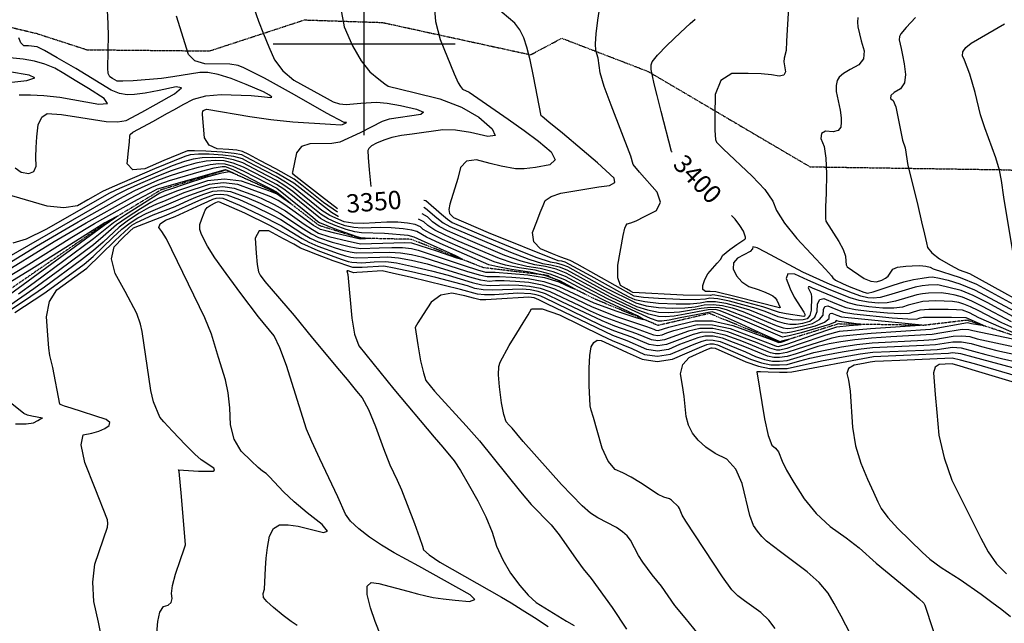
# Model space of a CAD drawing. Extents: x 588791 to 642744, y 433802 to 471288.
# Drawn here: x 611529 to 612875, y 438209 to 439034 of the extents above; entities that cross this region are included whole.
import ezdxf
from ezdxf.enums import TextEntityAlignment as Align

# ---------------------------------------------------------------- set-up
doc = ezdxf.new("R2010")
doc.units = 0
doc.header["$MEASUREMENT"] = 0
doc.linetypes.add('CENTER', pattern=[2, 1.25, -0.25, 0.25, -0.25])
doc.linetypes.add('PHANTOM', pattern=[2.5, 1.25, -0.25, 0.25, -0.25, 0.25, -0.25])
doc.layers.get('0').update_dxf_attribs({"linetype": 'CONTINUOUS'})
for name, color, linetype in [('CONT-INDX', 7, 'CONTINUOUS'), ('CONT-INDX-TEXT', 7, 'CONTINUOUS'), ('CONT-INTER', 7, 'CONTINUOUS'), ('DIRTROAD', 7, 'CONTINUOUS'), ('GRIDS', 7, 'CONTINUOUS'), ('WASHES', 7, 'CONTINUOUS')]:
    doc.layers.add(name, color=color, linetype=linetype)
doc.styles.get("Standard").update_dxf_attribs({"font": 'txt.shx', "height": 0.4, "bigfont": 'bigfont.shx'})

# ---------------------------------------------------------------- blocks, each defined once
blk = doc.blocks.new('map5')
at = {"layer": 'CONT-INDX', "color": 1, "linetype": 'Continuous'}
for points, elevation in [([(21331.4, 3976.1), (21338.5, 3984.9), (21351.4, 3998.3), (21370.2, 4016.3), (21383.1, 4028.3), (21390.3, 4034.4)], 3400), ([(20786.7, 4049.6), (20793.3, 4031.8), (20800.2, 4014.1), (20807.5, 3996.5), (20815.2, 3978.9), (20826.5, 3963.7), (20841.6, 3951.1), (20887.2, 3925.9), (20895.3, 3921.2), (20904, 3918.4), (20913.3, 3917.5), (20933.3, 3919.4), (20954.7, 3920.7), (20969.3, 3919.5), (20987.5, 3916.4), (21009.4, 3911.5), (21018.6, 3907.4), (21015, 3904), (20972.1, 3897.5), (20962.1, 3894.7), (20932.2, 3879.1), (20904.5, 3866.4)], 3350), ([(20423.2, 3944.5), (20476.5, 3950.7), (20487.6, 3954), (20479.8, 3957.9), (20453.1, 3962.2)], 3300), ([(21358.7, 3852.6), (21357.7, 3853.6), (21343.8, 3908.1), (21338.4, 3929.8), (21334.3, 3946.1), (21331.6, 3956.9), (21330.2, 3965.5), (21330.2, 3971.9), (21331.4, 3976.1)], 3400), ([(20904.5, 3866.4), (20893.3, 3864.2), (20863.6, 3863.9), (20852.1, 3860.1), (20845.1, 3851.8), (20839.7, 3825.4), (20839.3, 3824.4), (20840, 3822.8), (20863, 3805.4), (20883.3, 3789.4), (20897.3, 3778.6), (20901.1, 3775.8)], 3350), ([(20800.1, 3817.9), (20772.6, 3832.3), (20758.8, 3837.7), (20746.2, 3840.7), (20734.8, 3841.4), (20721.9, 3840.3), (20707.6, 3837.6), (20691.8, 3833.2), (20674, 3827.2), (20654.2, 3819.4), (20632.2, 3809.9), (20613.9, 3801.6), (20599.2, 3794.3), (20448.6, 3707.8), (20439, 3701.8), (20427.3, 3696.8), (20392.6, 3683.8), (20374.8, 3679.3), (20359.7, 3677.9), (20347.2, 3679.8), (20334.5, 3683.7), (20321.3, 3689.6), (20305.5, 3698.9)], 3300), ([(20460.4, 3633.3), (20499.7, 3659.6), (20543, 3690.8), (20555, 3699.7), (20567.5, 3710.1), (20594.1, 3735.9), (20606.6, 3747.2), (20618, 3756.2), (20628.3, 3762.8), (20639.5, 3768.9), (20689.7, 3790), (20699.2, 3793.9), (20712.1, 3798.5), (20728.3, 3803.9), (20744.3, 3805.5), (20760, 3803.6), (20787.9, 3793.4), (20797, 3789.8), (20814.9, 3781.2), (20830.1, 3772.2), (20855.8, 3754.2), (20867, 3746.7), (20875.4, 3742), (20889.6, 3737.4), (20916.1, 3730.8), (20926.6, 3728.5), (20932.8, 3727.4), (20978.1, 3728.9), (20993, 3729.1), (21002.3, 3728.8), (21036.6, 3717.6), (21064, 3708), (21072.8, 3705.8), (21063.2, 3710.9), (21015.9, 3731.8), (21005.9, 3736.5), (20998, 3738.5), (20965.4, 3741.6), (20933.9, 3742.3), (20924.8, 3743.7), (20912.9, 3747.1), (20898, 3752.4), (20886.3, 3757.3), (20877.8, 3761.8), (20839.8, 3792.9), (20827.9, 3801.9), (20818.1, 3808.5), (20800.1, 3817.9)], 3300), ([(21019.1, 3777.2), (21021.7, 3776), (21037.1, 3762.8), (21045.7, 3756.1), (21054.7, 3750.8), (21137.6, 3715.7), (21162.9, 3706.2), (21181.3, 3700.5), (21193, 3698.8), (21204.1, 3695.9), (21214.8, 3691.8), (21264.2, 3664.5), (21279.1, 3656.6), (21294.3, 3649), (21309.9, 3641.8), (21325.1, 3636.9), (21339.9, 3634.1), (21354.2, 3633.5), (21368.8, 3634.2), (21398.2, 3639.5), (21411.3, 3640.9), (21422.7, 3640.3), (21432.5, 3637.8), (21463.1, 3625.8), (21484, 3616.4), (21499.2, 3609.9), (21508.9, 3606.3), (21513, 3605.6), (21521.9, 3606.9), (21535.7, 3610.2), (21554.4, 3615.4), (21567, 3620.4), (21573.3, 3625.1), (21573.5, 3629.6), (21574.8, 3632.2), (21577.1, 3632.7), (21583.6, 3630), (21590, 3627.5), (21704.6, 3616.2), (21630, 3611.1), (21603.7, 3609.1), (21587.1, 3607.5), (21568.7, 3602.7)], 3350), ([(21721.9, 3671.2), (21709.1, 3670.7), (21700.6, 3669.7), (21690.7, 3668.2), (21654.2, 3657.1), (21642.9, 3654.1), (21633.6, 3653), (21626.3, 3653.7), (21616.8, 3655.9), (21605.2, 3659.8), (21574.9, 3671.7), (21537.3, 3688.8), (21486.3, 3716.1), (21474.7, 3721.8), (21468.8, 3723.2), (21468.7, 3720.4), (21465.2, 3716.8), (21448, 3707.8), (21442.6, 3701.3), (21442.1, 3693.2), (21446.7, 3683.4), (21453.9, 3675.4), (21463.7, 3669.2), (21476.2, 3664.7), (21485.8, 3661.1), (21492.5, 3658.2), (21496.3, 3656.1), (21499.4, 3653.4), (21501.7, 3650.1), (21506.2, 3640.4), (21505.4, 3639.7), (21446.3, 3655), (21418.5, 3661.9), (21410.8, 3662), (21404.1, 3662.2), (21400.7, 3665), (21400.4, 3670.4), (21403.3, 3678.4), (21407.6, 3686.1), (21420.4, 3701.1), (21425.2, 3706.5), (21427.6, 3711.5), (21437.4, 3719.6), (21447.1, 3726.2), (21453.9, 3730.9), (21457.9, 3733.6), (21459, 3734.4), (21459, 3736.5), (21456, 3744.6), (21451.1, 3752.3), (21444.6, 3760.9), (21439.7, 3766)], 3400), ([(21568.7, 3602.7), (21531, 3589.6), (21515.5, 3584.5), (21505.7, 3582), (21501.6, 3582.1), (21492, 3584.8), (21474.9, 3591.9), (21457.7, 3598.5), (21434.6, 3607), (21414.2, 3611.4), (21396.4, 3611.8), (21381.2, 3608), (21348, 3596.3), (21339, 3594.9), (21330.3, 3596.2), (21310.4, 3604.5), (21280.3, 3615), (21262.8, 3622), (21208.1, 3648.2), (21185.5, 3659), (21175.4, 3662.2), (21164.8, 3664.3), (21153.7, 3665.2), (21113.5, 3664), (21100.4, 3664.4), (21088.8, 3666.4), (21078.8, 3669.9), (21035.6, 3681.2), (21002.4, 3689), (20978.8, 3694.2), (20964.8, 3696.7), (20935.1, 3695), (20927.3, 3694.8), (20922.2, 3694.9), (20895.5, 3704.2), (20873.9, 3712.3), (20859.1, 3718), (20850.9, 3721.4), (20841.5, 3726.8), (20827.5, 3734.3), (20807.4, 3745), (20794.4, 3745.2), (20788.6, 3735), (20790, 3714.4), (20791.6, 3699.1), (20793.4, 3689.1), (20795.4, 3684.4), (20801.8, 3675.7), (20841.8, 3629.5), (20867.3, 3598.6), (20890.4, 3570.5), (20901.3, 3557.6), (20914.5, 3541.7), (20927.1, 3526.2), (20934.9, 3516.9), (20943.6, 3500.7), (20953.4, 3477.6), (20964.1, 3447.6), (20972.6, 3425.3), (20982.9, 3404.2), (20988.9, 3391), (21006.4, 3345), (21013.3, 3326), (21017.5, 3314), (21018.8, 3309.2), (21026.7, 3302.1), (21041.3, 3292.5), (21125.5, 3244.5)], 3350), ([(21516, 3557.1), (21562.8, 3567.2), (21592.3, 3572.9), (21615.8, 3576.9), (21633.2, 3579.3), (21702.8, 3582.1), (21721, 3583.1), (21742.1, 3586), (21753.6, 3585.2), (21787.4, 3576.1), (21808.8, 3570.5), (21832.9, 3565.1)], 3400), ([(21835.3, 3622.3), (21789.4, 3647), (21770, 3656.8), (21753.8, 3663.5), (21721.9, 3671.2)], 3400), ([(21628.5, 3143.7), (21589.8, 3218.5), (21580.3, 3235.9), (21572, 3250), (21559.6, 3264.5), (21543.2, 3279.3), (21506.6, 3306.6), (21487.7, 3321.1), (21481.2, 3327.5), (21475.3, 3334.7), (21470.1, 3342.5), (21464.8, 3356), (21454.3, 3400), (21445.6, 3419.2), (21433.4, 3432.9), (21417.7, 3441), (21404.7, 3449.6), (21394.3, 3458.8), (21386.5, 3468.4), (21380.9, 3479.3), (21377.7, 3491.4), (21375.1, 3518.8), (21372.9, 3533.9), (21370.2, 3549.8), (21373.2, 3562.5), (21381.8, 3572), (21406.3, 3582.7), (21412.1, 3585), (21413.6, 3585.4), (21417.3, 3584.9), (21459.4, 3566), (21476.5, 3560.1), (21491.8, 3557), (21516, 3557.1)], 3400), ([(20461.1, 3481.3), (20475.7, 3481.3), (20485.8, 3482.8), (20491.5, 3485.9), (20495.4, 3488), (20497.8, 3489.1), (20483.6, 3491.6), (20477.6, 3493.2), (20472.4, 3495.5), (20449.1, 3514.1)], 3300), ([(21125.5, 3244.5), (21138.6, 3236.6), (21153.6, 3227.3), (21170.4, 3216.5), (21189.2, 3204.3)], 3350)]:
    blk.add_lwpolyline(points, dxfattribs=dict(at, elevation=elevation))
at = {"layer": 'CONT-INTER', "color": 7, "linetype": 'Continuous'}
for points, elevation in [([(20588.1, 4012.9), (20587.2, 4039.5), (20585.7, 4060.1), (20583.5, 4074.8), (20577.7, 4095), (20571.1, 4125.7), (20565.2, 4145.7), (20556.8, 4168.9), (20545.9, 4195.4), (20538.1, 4213.9), (20533.5, 4224.5), (20532.1, 4227.1), (20521.8, 4234.1), (20455.9, 4271.9)], 3330), ([(21305, 3660.7), (21301.8, 3662.5), (21296.2, 3665.6), (21288.2, 3670.2), (21284.3, 3681), (21284.4, 3698.2), (21291.7, 3738.6), (21294.1, 3748.7), (21295.5, 3752.1), (21297.4, 3754.5), (21302.2, 3755.9), (21309.4, 3758.8), (21321, 3764.5), (21337.1, 3773), (21342.9, 3784.1), (21338.4, 3797.9), (21313.9, 3825.1), (21305.4, 3835.9), (21302.3, 3846.9), (21275.1, 3916.7), (21265.8, 3942.5), (21260.4, 3961.1), (21257.4, 3981.1), (21254.3, 3991.6), (21254, 4000.5), (21255, 4014.4), (21257.3, 4033.1), (21259.9, 4050.8)], 3390), ([(21033.4, 4053.4), (21035.3, 4031.1), (21041.7, 4006.4), (21060.8, 3959.8), (21066.3, 3947.4), (21069.3, 3942.3), (21072.3, 3938.7), (21081.2, 3934.6), (21134.6, 3897.8), (21156.2, 3882.4), (21175.8, 3867.5), (21193.5, 3853.1), (21198.7, 3842.3), (21191.6, 3835.2), (21171.9, 3831.6), (21156.2, 3829.8), (21144.4, 3829.6), (21125.1, 3833.6), (21110, 3837.3), (21091.4, 3842.1), (21077.8, 3840.3), (21069.2, 3831.8), (21065.7, 3816.6), (21054.7, 3781.7), (21053.3, 3774.2), (21054.2, 3768.8), (21057.5, 3765.7), (21059.9, 3763.5), (21107.4, 3743), (21202.4, 3704.6)], 3370), ([(21612.3, 4036.6), (21612.1, 4030), (21612.4, 4023.9), (21617, 4004.5), (21621.3, 3991.2), (21620.3, 3980.3), (21613.8, 3971.8), (21602, 3965.6), (21593.1, 3960), (21587.1, 3954.9), (21584.1, 3950.3), (21582.7, 3943.9), (21583.1, 3935.5), (21588.2, 3909.9), (21589.7, 3899.5), (21589.8, 3893.4), (21589.4, 3886.6), (21585.7, 3882.3), (21578.6, 3880.5), (21568.2, 3881.2), (21562.7, 3878), (21562.1, 3871.1), (21566.4, 3860.4), (21568.9, 3844.3), (21569.8, 3823), (21569, 3796.4), (21568.4, 3777.8), (21568.1, 3767.1), (21568.2, 3762.1), (21568.7, 3758.5), (21586.4, 3730.5), (21592.4, 3719.5), (21595.5, 3710.5), (21595.9, 3703.7), (21596.7, 3698.8), (21598, 3695.9), (21621.2, 3679.9), (21630.1, 3676.1), (21638.1, 3675.3), (21645.1, 3677.8), (21650.4, 3680.3), (21654.1, 3682.9), (21660.4, 3692.5), (21666.5, 3695.5)], 3420), ([(21691.5, 4036.5), (21678.5, 4023.1), (21671.2, 4014.5), (21669.4, 4010.7), (21668.9, 4006), (21671.5, 3994.1), (21673.5, 3985), (21675.6, 3973.2), (21677.7, 3958.7), (21676.2, 3947.4), (21671, 3939.3), (21662.1, 3934.2), (21657.5, 3929.9), (21657.1, 3926.1), (21660.9, 3923.1), (21664.5, 3914.7), (21673.7, 3868.8), (21677.2, 3858.3), (21681, 3834.3), (21689.8, 3798.2), (21694.3, 3779.7), (21699.6, 3757.5), (21703.6, 3740.6), (21706.3, 3728.8), (21707.7, 3722.2), (21713.6, 3714.9), (21724.1, 3707), (21739.1, 3698.3), (21751, 3692), (21764.9, 3686.6), (21874, 3626.8)], 3430), ([(20905.4, 4050.5), (20910.4, 4023.8), (20921.8, 3998), (20933.4, 3977.4), (20945.4, 3962.3), (20957.8, 3952.4), (20966.1, 3945.9), (20970.3, 3942.6), (21006, 3933.9), (21041.3, 3925.4), (21070.8, 3914.2), (21094.6, 3900.5), (21112.7, 3884.3), (21116.8, 3875.4), (21106.9, 3873.9), (21083.1, 3879.6), (21062.6, 3882.8), (21045.4, 3883.2), (21003.2, 3877), (20988.6, 3875.2), (20975.6, 3872.6), (20964.4, 3869.1), (20954.7, 3864.9), (20947.9, 3861.1), (20944, 3857.8), (20942.9, 3855), (20943, 3845.2), (20944.4, 3828.6), (20947, 3805.8)], 3360), ([(20901.4, 3770.4), (20882.2, 3783.9), (20852.5, 3807.3), (20842, 3815.8), (20817.1, 3829.7), (20795.1, 3841.3), (20779.9, 3849.2), (20771.6, 3853.6), (20763.8, 3855.2), (20752.8, 3856), (20736.9, 3856.9), (20725.9, 3862.3), (20719.6, 3872.3), (20716.7, 3903.9), (20716.7, 3906.4), (20717.2, 3908.3), (20718.2, 3909.7), (20719.8, 3910.5), (20722.5, 3911.3), (20781.3, 3901.1), (20810.3, 3897.1), (20840.1, 3894.1), (20891.8, 3890.8), (20905.6, 3890), (20908.3, 3890.2), (20912.9, 3892.6), (20913.4, 3893.2), (20910.4, 3893.1), (20886.2, 3905.8), (20842.7, 3930.9), (20801.5, 3953.6), (20785.3, 3962), (20773.3, 3967.8), (20765.4, 3971), (20753.9, 3973), (20720.1, 3973.4), (20706.4, 3977.4), (20697.5, 3986), (20681.3, 4038.5)], 3340), ([(20603.5, 3803.1), (20589.5, 3796.5), (20502.6, 3746.8), (20475.5, 3733.6), (20457.7, 3728.2)], 3310), ([(20466, 3931.1), (20481.6, 3931), (20499.9, 3930.2), (20521.6, 3927.8), (20575.1, 3918.2), (20587, 3919), (20582.2, 3926), (20560.8, 3939.4), (20542.5, 3950.7), (20527.1, 3960), (20514.8, 3967.3), (20501.4, 3972.9), (20487, 3977), (20471.5, 3979.5), (20453.6, 3981.5)], 3310), ([(20890.7, 3765.8), (20880, 3772.8), (20840.9, 3804.3), (20830.3, 3811.6), (20817.6, 3819.1), (20790, 3833.6), (20779.5, 3839), (20771.3, 3843.3), (20759.7, 3846.5), (20744.5, 3848.6), (20725.9, 3849.7), (20711.1, 3849.7), (20699.9, 3848.7), (20692.6, 3846.6), (20651, 3829.8), (20593.1, 3804.7), (20579.9, 3798.7), (20570.5, 3793.5), (20560.1, 3787.5), (20545.8, 3779.2), (20527.2, 3776.4), (20504.3, 3779), (20456.3, 3793)], 3320), ([(20460.5, 3831.1), (20468.8, 3825.2), (20479.4, 3823.3), (20486.3, 3826.1), (20489.5, 3833.5), (20489.1, 3845.6), (20489.4, 3859), (20490.4, 3873.7), (20492.3, 3889.8), (20496.9, 3900.3), (20504.4, 3905.4), (20524, 3904.2), (20550.4, 3899.8), (20585, 3894.7), (20600.5, 3894.1), (20612.2, 3895.8), (20633.7, 3907.1), (20653.2, 3918), (20678.6, 3932.4), (20687.8, 3940.4), (20680.7, 3941.9), (20657.4, 3937), (20638.5, 3933.4), (20623.9, 3931.4), (20613.7, 3930.7), (20603.1, 3932.7), (20591.9, 3937.3), (20543.4, 3966.7), (20518.3, 3981.5), (20500.7, 3991.5), (20490.7, 3996.7), (20479.1, 3997.8), (20472.6, 3998.1), (20468.2, 4001.8), (20465.7, 4008.8)], 3320), ([(21681.5, 3643.6), (21673.5, 3640.7), (21661.8, 3639.4), (21646.5, 3639.6), (21627.6, 3641.3), (21611.8, 3643.7), (21599.1, 3646.8), (21562.8, 3661.6), (21550.5, 3666.8), (21547, 3668.5), (21545, 3668.6), (21544.5, 3667.3), (21548.7, 3659), (21549.2, 3654.6), (21548.8, 3636.7), (21546.7, 3629.3), (21543.1, 3624.8), (21537.9, 3623.4), (21531.2, 3623), (21522.9, 3623.6), (21513.1, 3625.3), (21503.7, 3627.7), (21486, 3634.7), (21473.5, 3639.1), (21436.9, 3649.1), (21421.3, 3652.2), (21410.4, 3653), (21404.1, 3651.6), (21390.3, 3651), (21369, 3651.3), (21340.1, 3652.5), (21319.4, 3654), (21306.8, 3655.7), (21228.7, 3699.3), (21219.1, 3704.7), (21213, 3706.6), (21206.4, 3709.1), (21195, 3713.7), (21178.6, 3720.6), (21169.5, 3730.2), (21167.9, 3742.6), (21173.5, 3757.7), (21178.3, 3770), (21182.2, 3779.6), (21185.1, 3786.5), (21193.3, 3792.2), (21206.6, 3796.7), (21258.3, 3805.3), (21273.1, 3807.2), (21280.2, 3811), (21279.6, 3817), (21256.8, 3837.9), (21235.9, 3855.7), (21208.6, 3878.4), (21190.2, 3893.7), (21180.8, 3901.5), (21179.6, 3902.4), (21169.1, 3956.6), (21164.5, 3978.7), (21160.1, 3996.1), (21155.9, 4008.9), (21150.4, 4019.7), (21143.6, 4028.7), (21117.7, 4050.8)], 3380), ([(21825.7, 3708.7), (21812.2, 3791.3), (21808.7, 3813.8), (21806.3, 3827.8), (21801.3, 3844.9), (21786.2, 3885.6), (21780, 3903.7), (21773, 3933.9), (21765.5, 3959.2), (21758.3, 3978.5), (21755.4, 3984.2), (21755.9, 3989.9), (21759.9, 3995.6), (21767.4, 4001.3), (21813.1, 4028.1)], 3440), ([(21517.5, 4050.1), (21515.1, 4004.1), (21514.4, 3991.6), (21511.9, 3980.8), (21511.5, 3976.2), (21513.5, 3962.3), (21511.2, 3957.7), (21504.9, 3956.4), (21494.7, 3958.3), (21480.5, 3959.6), (21462.4, 3960.2), (21440.3, 3960.1), (21425.3, 3950.4), (21417.6, 3931.2), (21417.1, 3902.5), (21417.2, 3882.1), (21418, 3870.1), (21419.5, 3866.4), (21428.3, 3856.9), (21468, 3820), (21485.4, 3801.5), (21496.4, 3785.7), (21501.3, 3772.7), (21512.2, 3755.7), (21529.3, 3734.8), (21568.2, 3692.8), (21576.4, 3683.7), (21578.1, 3680.7), (21581.8, 3677.6), (21591.7, 3672.9), (21600.7, 3669.2), (21612.4, 3664.6), (21620.7, 3661.4), (21625.6, 3659.8), (21633.5, 3661.5), (21660.6, 3671), (21675.2, 3675.5), (21688.4, 3678.6), (21700.2, 3680.4), (21708.9, 3681.6), (21714.6, 3682.2), (21724.3, 3680.6), (21735.8, 3677.5), (21751.9, 3672.8), (21771.9, 3664.5), (21848.2, 3623.8)], 3410), ([(20902.5, 3764.6), (20902.3, 3764.7), (20892.9, 3770.1), (20841.4, 3810.1), (20817.4, 3824.4), (20798.9, 3834.1), (20784.9, 3841.4), (20775.5, 3846.3), (20770.7, 3848.8), (20760.1, 3850.9), (20743.7, 3852.6), (20721.5, 3853.8), (20705.6, 3854.3), (20696.1, 3854.2), (20663.9, 3841.2), (20637.9, 3830), (20621.3, 3828.4), (20613.8, 3836.5), (20615.6, 3854.2), (20616.9, 3866.8), (20617.6, 3874.3), (20617.7, 3876.6), (20621.4, 3880), (20649.7, 3895.1), (20668, 3905.2), (20678.4, 3911), (20690.5, 3917.5), (20704.3, 3924.9), (20721.5, 3929.5), (20742.1, 3931.4), (20783.4, 3929.9), (20797.4, 3928.6), (20805.4, 3927.6), (20809.8, 3927.4), (20811.7, 3927.8), (20808.1, 3930.6), (20800, 3935.2), (20776.6, 3945), (20755.8, 3953.4), (20738.3, 3958.9), (20724, 3961.6), (20712.9, 3961.3), (20676, 3955.6), (20660.5, 3953.3), (20621.9, 3950.1), (20607.7, 3949.5), (20600, 3949.5), (20593.8, 3953.3), (20590.2, 3955.4), (20588, 3960), (20587.4, 3967.2), (20588.1, 4012.9)], 3330), ([(20435, 3690.7), (20489.9, 3724.2), (20546.9, 3757.3), (20572.8, 3772.1), (20608.8, 3792.1), (20624.3, 3800), (20655.7, 3814.2), (20672.9, 3820.6), (20691.5, 3826.5), (20711.4, 3832.1), (20727.4, 3835.6), (20739.2, 3837.2), (20747.1, 3836.8), (20758.4, 3833.3), (20773.2, 3826.8), (20805.1, 3810.1), (20818.4, 3803.2), (20855.8, 3773.5), (20867.6, 3763.7), (20874.5, 3758), (20876.7, 3756.3), (20896.5, 3748.3), (20926.1, 3737.9), (20932.5, 3735.9), (20945.7, 3735), (20947.5, 3734.6), (20932.4, 3733.9)], 3290), ([(20558.6, 3694.1), (20597.1, 3731.6), (20610.4, 3744.2), (20620.1, 3752.6), (20626.4, 3756.6), (20649.3, 3766.8), (20679.5, 3778.3), (20698.2, 3787), (20707.5, 3791), (20718.4, 3795.1), (20730.7, 3799.2), (20742.9, 3800.4), (20754.9, 3799), (20777.5, 3790.6), (20795.6, 3782.7), (20813.2, 3774), (20822.4, 3769.2), (20854.8, 3747.6), (20865.5, 3741), (20875.1, 3736), (20893.8, 3729.6), (20917.3, 3723.6), (20926.7, 3721.7), (20933.3, 3720.9), (20958, 3721.9), (20975.4, 3722.5), (20990.2, 3722.1), (21002.3, 3720.8), (21011.7, 3718.6), (21074.2, 3697.9), (21092.7, 3691.8), (21103.4, 3688.8), (21116.7, 3688.5), (21161.2, 3685.1), (21184.2, 3681.1), (21203.9, 3675.3), (21220.4, 3667.6), (21226.1, 3665.2), (21205, 3676.6), (21186.1, 3683.4), (21164.1, 3688.7), (21139.1, 3692.4), (21120.4, 3695.7), (21108, 3698.6), (21041.6, 3727.6), (21022.8, 3736.3), (21009.8, 3744), (21002.8, 3746), (20991, 3747.7), (20974.5, 3749.1), (20959.7, 3749.8), (20935.2, 3748.7), (20923.6, 3749.6), (20911.6, 3752.1), (20899.4, 3756.5), (20888.5, 3761.6), (20878.9, 3767.3), (20851.4, 3789.4), (20840.3, 3798.6), (20829.1, 3806.7), (20817.9, 3813.8), (20795, 3825.8), (20772, 3837.8), (20759.2, 3842.1), (20745.4, 3844.7), (20730.4, 3845.5), (20716.5, 3845), (20703.8, 3843.1), (20692.2, 3839.9), (20675.1, 3833.7), (20603.5, 3803.1)], 3310), ([(20432.4, 3671.4), (20475.8, 3697.2), (20538.1, 3736.5), (20568.9, 3755), (20604.2, 3774.7), (20628.1, 3787.8), (20645.2, 3797), (20655.4, 3802.3), (20748.1, 3828.9)], 3270), ([(20748.1, 3828.9), (20753.5, 3826.7), (20757.6, 3824.6), (20758.9, 3823.7), (20753, 3825.5), (20740.9, 3823.5), (20720.9, 3817.9), (20693.2, 3808.8), (20674.4, 3802.6), (20664.5, 3799.2), (20658.5, 3796.7), (20611.5, 3767), (20595.3, 3756), (20567.8, 3734.1), (20486.8, 3674.1), (20465.4, 3658.5)], 3270), ([(20433.7, 3681.1), (20514, 3730.4), (20557.9, 3756.2), (20618.5, 3789.9), (20634.8, 3798.5), (20647.7, 3804.9), (20657.3, 3809), (20671.8, 3814), (20715.3, 3826.6), (20732.8, 3831), (20743.7, 3833.1), (20747.9, 3832.8), (20758, 3828.9), (20773.8, 3821.3), (20795.5, 3809.9), (20810.2, 3802.3), (20817.9, 3798.2), (20827.1, 3791), (20834.9, 3784.6), (20837.5, 3782.1), (20827.2, 3789.2), (20821.8, 3793.1), (20818.9, 3795.1), (20808.7, 3799.1), (20793.2, 3804.7), (20770.2, 3812.9), (20747, 3815.8), (20723.4, 3813.2), (20682.7, 3799.7), (20656.2, 3789.2), (20646.3, 3783.9), (20632.1, 3775.2), (20613.7, 3763.4), (20599, 3753.1), (20581.1, 3737.3), (20567.7, 3726.1), (20521.7, 3691.6), (20486.2, 3665.6), (20453.3, 3643.1)], 3280), ([(20932.4, 3733.9), (20914.9, 3738), (20897.6, 3742.1), (20885.4, 3745.1), (20878.1, 3747.1), (20868.6, 3752.5), (20840.1, 3772.7), (20827.9, 3781.3), (20820.1, 3786.5), (20810, 3791.6), (20798.3, 3796.3), (20784.4, 3801.3), (20765.1, 3808.3), (20745.6, 3810.7), (20725.8, 3808.5), (20691, 3796.8), (20663.2, 3785.2), (20653.9, 3781.7), (20642.9, 3776.4), (20630.2, 3769), (20615.8, 3759.8), (20602.8, 3750.1), (20580.8, 3729.7), (20567.6, 3718.1), (20551.5, 3705.3), (20500.8, 3668.2), (20473.6, 3649.3), (20438, 3626.1)], 3290), ([(20634.2, 3607.6), (20632.2, 3617.5), (20627, 3632.2), (20611.1, 3662.3), (20597.3, 3686.6), (20592.3, 3706.8), (20595.8, 3723), (20607.9, 3735.3), (20616.8, 3744), (20622.3, 3749), (20667.2, 3766.7), (20715.8, 3788.2), (20724.7, 3791.7), (20733.2, 3794.5), (20741.6, 3795.3), (20749.8, 3794.3), (20767.2, 3787.8), (20788.4, 3778.3), (20811.5, 3766.9), (20823.6, 3760.5), (20853.8, 3741.1), (20863.9, 3735.2), (20874.8, 3730.1), (20898, 3721.9), (20908.6, 3718.8), (20918.5, 3716.5), (20926.9, 3715), (20972.8, 3716), (20987.3, 3715.1), (21002.3, 3712.9), (21017.7, 3709.3), (21077.8, 3690), (21094.7, 3684.9), (21105.9, 3682.6), (21122.9, 3682.7), (21139.7, 3681.7), (21162.1, 3679.9), (21183.5, 3675.7), (21203.8, 3669.1), (21251.6, 3646.5), (21283.2, 3635.1), (21310.2, 3626), (21319.6, 3623.9), (21311.3, 3628.7), (21267.2, 3649.2), (21230.6, 3668.2), (21211.8, 3678.1), (21192, 3685.8), (21171.3, 3691.2), (21149.6, 3694.4), (21131, 3698.3), (21115.4, 3702.9), (21086.9, 3715), (21044.9, 3733.4), (21028.5, 3741.3), (21018.4, 3747), (21014.6, 3750.7), (21007.5, 3753.5), (20997.1, 3755.5), (20983.5, 3756.7), (20968.9, 3757), (20936.6, 3755.2), (20922.3, 3755.4), (20910.4, 3757.2), (20890.7, 3765.8)], 3320), ([(20667.6, 3734.2), (20661.2, 3744.2), (20657.1, 3749.5), (20658.7, 3754.7), (20666, 3759.7), (20679.2, 3764.5), (20715, 3780.9), (20724.1, 3785.3), (20731, 3788.2), (20735.6, 3789.8), (20740.2, 3790.2), (20744.7, 3789.7), (20767.4, 3780.2), (20795.3, 3767.1), (20824.7, 3751.9), (20852.8, 3734.5), (20862.3, 3729.5), (20874.5, 3724.1), (20902.2, 3714.1), (20912.2, 3711.1), (20919.7, 3709.3), (20927, 3708.2), (20959.1, 3709.2), (20970.1, 3709.6), (20984.5, 3708.1), (21002.4, 3704.9), (21023.6, 3699.9), (21081.5, 3682.2), (21096.6, 3678.1), (21108.4, 3676.4), (21117.1, 3677), (21129.1, 3677), (21144.4, 3676.2), (21163, 3674.7), (21180.8, 3671.2), (21197.7, 3665.7), (21227.7, 3651.6), (21249.2, 3641.1), (21282.8, 3628.2), (21323.8, 3614.2), (21333.7, 3610.7), (21336.6, 3609.4), (21339.4, 3609), (21354.2, 3613.3), (21368.9, 3617.2), (21389.5, 3622.3), (21413.8, 3621.9), (21441.6, 3615.8), (21493.9, 3596.5), (21504.6, 3592.5), (21507.8, 3592.8), (21517, 3596.1), (21518.9, 3596.9), (21511.9, 3595.1), (21508.2, 3594.1), (21506.3, 3593.6), (21476.8, 3606.8), (21447.8, 3619.9), (21427.6, 3628.9), (21416.1, 3633.7), (21413.3, 3634.4), (21369.6, 3626), (21354.4, 3623), (21344.4, 3621.6), (21339.7, 3621.8), (21328.9, 3625.5), (21271.3, 3651.6)], 3330), ([(20960.5, 3191.5), (20952.7, 3211), (20946.4, 3229.9), (20941.6, 3248.1), (20941.9, 3259.7), (20947.2, 3264.7), (20957.7, 3263.2), (20997.3, 3252.6), (21010.4, 3248.9), (21022.1, 3246.1), (21032.2, 3244), (21045.6, 3242.1), (21062.2, 3240.3), (21081.9, 3238.6), (21088.8, 3241.1), (21082.7, 3247.6), (21012.4, 3287), (20978.5, 3305.2), (20961.3, 3315.5), (20945.2, 3326.5), (20930.2, 3337.9), (20919.2, 3348.4), (20912, 3357.8), (20901.9, 3381.6), (20877.1, 3433.6), (20866.4, 3457), (20859, 3474.2), (20831.4, 3561.1), (20822.6, 3585.4), (20814.8, 3601.7), (20793.3, 3627.5), (20769.1, 3659.4), (20749, 3686.7), (20733.8, 3708.3), (20723.6, 3724), (20718.4, 3733.9), (20714.9, 3741.6), (20713, 3746.9), (20713.3, 3753.5), (20715.6, 3761.6), (20718.8, 3769.7), (20720.6, 3773.5), (20723.3, 3776.8), (20727, 3779.7), (20735.1, 3783.8), (20737.2, 3784.8), (20738.8, 3785.1), (20774, 3769.5), (20808.1, 3752.6), (20847.8, 3730.9), (20851.9, 3728), (20874.2, 3718.2), (20892.6, 3711.4), (20906.4, 3706.4), (20915.9, 3703.3), (20920.9, 3702.1), (20934.6, 3701.5), (20951.6, 3702.5), (20967.4, 3703.1), (20981.7, 3701.2), (21002.4, 3697), (21029.6, 3690.6), (21052.5, 3684.7), (21085.2, 3674.3), (21098.5, 3671.3)], 3340), ([(21019.2, 3786.9), (21019.7, 3786.9), (21021.8, 3786.7), (21043.3, 3768), (21051.5, 3761.1), (21058, 3756.6), (21106.5, 3736.1), (21145, 3719.9), (21173.5, 3708.8), (21191.9, 3702.6), (21200.2, 3701.3), (21208.1, 3699.2), (21215.7, 3696.3), (21266.8, 3667.8), (21308.9, 3646.5)], 3360), ([(21098.5, 3671.3), (21110.9, 3670.2), (21122.6, 3671), (21135.3, 3671.2), (21149.1, 3670.7), (21163.9, 3669.5), (21178.1, 3666.7), (21191.6, 3662.3), (21232, 3643.1), (21246.7, 3635.7), (21263.2, 3628.6), (21333.4, 3602.8), (21339.2, 3601.9), (21345.2, 3602.8), (21351.2, 3605.5), (21361.1, 3608.7), (21375.1, 3612.6), (21393, 3617), (21414, 3616.6), (21438.1, 3611.4), (21495.5, 3589.9), (21498.5, 3588.6), (21501.2, 3587.6), (21503.6, 3587.1), (21515.4, 3590), (21557, 3604.7), (21574.1, 3610.7), (21583.8, 3613.9), (21600.6, 3615.6), (21612.9, 3616.4), (21616.9, 3617.3), (21587, 3621), (21583.8, 3622.3), (21582.7, 3622.7), (21581.5, 3620.2), (21573.7, 3617.1), (21535, 3605.7), (21518.8, 3601.5), (21509.6, 3599.6), (21455.5, 3622.9), (21436.8, 3630.9), (21424.3, 3635.7), (21418, 3637.4), (21408, 3637.1), (21376.5, 3631.1), (21361.6, 3628.6), (21349.3, 3627.6), (21339.8, 3628), (21327, 3631.2), (21311, 3637.2), (21275.2, 3654.1), (21239.1, 3673.7), (21213.8, 3687.2), (21200.1, 3692.5), (21185.7, 3696.3), (21170.8, 3698.5), (21152.2, 3703.5), (21130.2, 3711.4), (21083, 3731.3), (21051.5, 3745), (21040, 3751.2), (21030.9, 3757.5), (21024.1, 3764), (21016.9, 3768.5), (21016.8, 3768.5)], 3340), ([(20446.2, 3653), (20582.3, 3752.9), (20589.7, 3757.9), (20596.6, 3762.4), (20598.8, 3764), (20583.4, 3755.8), (20486.7, 3694.8), (20453.2, 3674.3)], 3260), ([(21271.3, 3651.6), (21241.7, 3667.4), (21212.8, 3682.7), (21196, 3689.1), (21178.5, 3693.7), (21160.2, 3696.5), (21141.6, 3700.9), (21122.8, 3707.2), (21066.4, 3731.1), (21048.2, 3739.2), (21034.2, 3746.2), (21024.6, 3752.3), (21019.3, 3757.3), (21012.2, 3761), (21012.2, 3761)], 3330), ([(20846.3, 3205.6), (20837.7, 3211), (20826.8, 3219.3), (20813.6, 3230.4), (20804.7, 3238.7), (20800, 3244.1), (20799.8, 3249.3), (20801.5, 3255.6), (20803, 3284.1), (20803.9, 3297.7), (20805.6, 3312.3), (20808.1, 3327.9), (20813.6, 3338.2), (20822.1, 3343.3), (20833.6, 3343.3), (20847.5, 3341.5), (20882.1, 3332.7), (20887.6, 3334.6), (20880.1, 3343.7), (20859.6, 3359.8), (20842.1, 3374.7), (20827.6, 3388.2), (20808.3, 3408.7), (20803.9, 3413.3), (20798.6, 3416.5), (20792.9, 3421.6), (20783.3, 3430.7), (20769.6, 3444), (20760.2, 3460.4), (20755, 3480.1), (20753.9, 3503.1), (20751.6, 3523.5), (20748.2, 3541.3), (20738.7, 3572.2), (20728.9, 3603.8), (20719.8, 3626), (20667.6, 3734.2)], 3330), ([(21202.4, 3704.6), (21207.4, 3703.9), (21212.2, 3702.6), (21247.4, 3683.7), (21286.9, 3661.6), (21299.7, 3654.9), (21307.8, 3651.1), (21321.3, 3648.3), (21340, 3646.4), (21364.1, 3645.4), (21383.1, 3645.4), (21397.2, 3646.5), (21406.3, 3648.5), (21417.9, 3648.4), (21432.2, 3646.2), (21448.9, 3641.8), (21464.3, 3637), (21502.2, 3621.7), (21511.7, 3618.9), (21519.6, 3617.6), (21528.1, 3617.6), (21537.2, 3619), (21546.9, 3621.7), (21553.5, 3627), (21557.1, 3634.9), (21557.5, 3645.4), (21560.4, 3651.4), (21565.8, 3652.7), (21581.2, 3646.3), (21596.1, 3640.4), (21609.3, 3637.7), (21628.2, 3635.2), (21653, 3632.9), (21671.3, 3632), (21683.1, 3632.5), (21688.5, 3634.5), (21697.8, 3637), (21709.5, 3638), (21736, 3638.1), (21747.5, 3637.7), (21755.3, 3636.9), (21764.5, 3633.5), (21777.6, 3626.5), (21838.3, 3600.1)], 3370), ([(21835.4, 3594.7), (21769.9, 3608.2), (21764.1, 3610), (21755, 3610.2), (21727.5, 3605.6), (21714.1, 3603.5), (21657.5, 3600), (21631.3, 3598.4), (21608.5, 3596.2), (21589.2, 3593.6), (21573.3, 3590.6), (21557.8, 3586.8), (21528.1, 3577), (21515.7, 3573.5), (21505.5, 3571.9), (21497.7, 3572.1), (21488.8, 3573.9), (21468.1, 3582.3), (21455.9, 3587.4), (21442.4, 3592.7), (21427.7, 3598.2), (21414.6, 3601), (21403.3, 3601.2), (21393.6, 3598.8), (21368.7, 3589.7), (21353.6, 3583.1), (21338.7, 3580.8), (21324, 3583), (21297, 3594.8), (21277.8, 3601.9)], 3370), ([(20581.1, 3178.9), (20574.8, 3210.4), (20568.4, 3238.5), (20566.6, 3265), (20569.6, 3289.7), (20586.8, 3340.3), (20587.5, 3345.1), (20586.8, 3350.1), (20569.9, 3393), (20556, 3428.3), (20550.7, 3452.7), (20553.8, 3466.1), (20565.4, 3468.5), (20575.2, 3471.5), (20583.1, 3475.1), (20589.2, 3479.2), (20589.9, 3483.2), (20585, 3487.1), (20537.3, 3502.9), (20528.2, 3505.7), (20523.4, 3507.3), (20521.8, 3508.1), (20512.2, 3558.3), (20507.9, 3574.8), (20506.8, 3584.6), (20505.3, 3602.3), (20503.5, 3627.7), (20507.5, 3648.5), (20517.4, 3664.4), (20558.6, 3694.1)], 3310), ([(21147.6, 3659.7), (21116, 3657.8), (21102.3, 3657.6), (21092.5, 3658.6), (21069.6, 3665.1), (21002.4, 3681.1), (20976, 3687.2), (20962.1, 3690.2), (20935.6, 3688.5), (20927.5, 3688), (20923.4, 3687.8), (20919.5, 3689.2), (20915.9, 3690.5), (20914.1, 3690.3), (20915.6, 3685.4), (20920.8, 3625.8), (20924.7, 3603.8), (20930.6, 3588.1), (20978.4, 3528.8), (21033.2, 3463.2), (21045.4, 3449.3), (21060.7, 3430.6), (21069.2, 3417.6), (21079.9, 3399.5), (21093, 3376.2), (21103.9, 3354.2), (21112.5, 3333.5), (21118.8, 3314), (21127.2, 3295.3), (21137.7, 3277.4), (21150.3, 3260.4), (21162, 3247), (21172.9, 3237.3), (21214.4, 3211.8), (21224.9, 3205.6)], 3360), ([(21666.5, 3695.5), (21678, 3696.9), (21686.6, 3697.4), (21697.1, 3697.6), (21705.3, 3697), (21711.5, 3695.6), (21715.4, 3693.3), (21752.5, 3681.4), (21774.5, 3672), (21834.7, 3639.5)], 3420), ([(21822.4, 3620.8), (21783.1, 3641.5), (21768.2, 3649), (21755.7, 3654.3), (21745.6, 3657.2), (21735.9, 3659.2), (21726.6, 3660.2), (21709.2, 3659.8), (21701, 3659), (21693.1, 3657.8), (21663.9, 3648.9), (21652.4, 3646.7), (21640.1, 3646.3), (21626.9, 3647.5), (21614.3, 3649.8), (21602.2, 3653.3), (21573.2, 3664.9), (21544.2, 3677.7), (21526.6, 3685.7), (21516.8, 3686.4), (21514.6, 3679.8), (21520.2, 3665.9), (21525.6, 3654.4), (21538.6, 3634.1), (21540.2, 3631), (21540.1, 3629.6), (21539.8, 3628.6), (21538.7, 3627.8), (21514.5, 3631.6), (21505.2, 3633.6), (21482.7, 3641.1), (21441.6, 3652.1), (21424.6, 3655.9), (21414.4, 3657.5), (21411, 3656.7), (21373.9, 3657.3), (21305, 3660.7)], 3390), ([(21277.8, 3601.9), (21188.4, 3644.9), (21176.4, 3650.8), (21170.1, 3653.3), (21163, 3654.2), (21118.5, 3651.6), (21104.2, 3650.8), (21096.2, 3650.7), (21087.3, 3653.1), (21075.1, 3656.1), (21057.7, 3660.1), (21042.5, 3657.3), (21029.3, 3647.5), (21018.3, 3630.7), (21011, 3619.3), (21007.3, 3613.2), (21011.1, 3589.5), (21014.9, 3567.3), (21018.6, 3551), (21022.2, 3540.6), (21033.9, 3525.9), (21077.3, 3478.7), (21095.5, 3457.9), (21151.3, 3388.6), (21166.2, 3370.9), (21193.1, 3343.2), (21204.4, 3329.8), (21227.7, 3296.6), (21237, 3283.2), (21248.1, 3269.9), (21276.5, 3230.5), (21296.3, 3200.6)], 3370), ([(21155.1, 3457.3), (21146.3, 3467.5), (21139.8, 3475.5), (21136, 3479.6), (21132, 3483.9), (21128.4, 3494), (21125.2, 3510), (21122.5, 3531.8), (21121.3, 3548.4), (21121.7, 3559.7), (21123.7, 3565.7), (21136, 3588.6), (21146.5, 3605.4), (21155, 3619.4), (21161.7, 3630.5), (21166.4, 3638.7), (21180.8, 3638.6), (21204.7, 3630.2), (21262.2, 3601.9), (21276.5, 3595.3), (21303.4, 3584.2), (21320.8, 3576.3), (21338.5, 3573.8), (21356.4, 3576.5), (21374.6, 3584.5), (21389, 3590.4), (21399.7, 3594.2), (21406.7, 3595.9), (21414.9, 3595.8), (21424.2, 3593.8), (21458.9, 3579.7), (21472.4, 3573.5), (21484.7, 3569.3), (21495.7, 3567.1), (21505.5, 3566.8), (21515.8, 3568), (21552.4, 3578.8), (21590.2, 3586.7), (21610.9, 3589.8), (21631.9, 3592), (21702.7, 3595.5), (21716.4, 3596.7), (21742.6, 3601.2), (21754.6, 3601.8), (21765.6, 3600.6), (21775.8, 3597.5), (21826.7, 3586.4)], 3380), ([(21838.2, 3606.8), (21809.5, 3619.4), (21776.8, 3636), (21766.3, 3641.3), (21757.5, 3645), (21750.4, 3647), (21741.7, 3648.4), (21719.3, 3649.2), (21709.4, 3648.9), (21701.4, 3648.3), (21681.5, 3643.6)], 3380), ([(21308.9, 3646.5), (21323.2, 3642.6), (21340, 3640.2), (21359.2, 3639.5), (21376, 3639.8), (21390.3, 3641.4), (21402.3, 3644), (21414.6, 3644.6), (21427.5, 3643.2), (21440.7, 3639.8), (21455.2, 3635), (21487.5, 3621.2), (21500.7, 3615.8), (21510.3, 3612.6), (21516.3, 3611.6), (21525, 3612.3), (21536.5, 3614.6), (21550.7, 3618.5), (21560.2, 3623.7), (21565.2, 3630), (21565.5, 3637.5), (21567.6, 3641.8), (21571.4, 3642.7), (21582.4, 3638.2), (21593.1, 3633.9), (21606.8, 3631.6), (21659.4, 3626.2), (21680.7, 3624.6), (21692.7, 3624.3), (21697.9, 3626.1), (21702.2, 3626.9), (21740.7, 3627.1), (21760.1, 3626.7), (21775.5, 3619.7), (21782.8, 3616.7), (21785, 3615.1), (21767.9, 3618), (21762.5, 3619.4), (21711.8, 3610.2), (21630.7, 3604.7), (21606.1, 3602.7), (21588.1, 3600.6), (21576.8, 3598.4), (21529.5, 3583.3), (21515.6, 3579), (21505.6, 3577), (21499.7, 3577.1), (21492.9, 3578.5), (21477.2, 3584.8), (21465.4, 3589.7), (21450.1, 3595.6), (21431.2, 3602.6), (21414.4, 3606.2), (21399.8, 3606.5), (21387.4, 3603.4), (21350.8, 3589.7), (21338.9, 3587.9), (21327.1, 3589.6), (21303.7, 3599.7), (21279, 3608.4), (21262.5, 3615.4), (21198.3, 3646.6), (21185.8, 3652.6), (21179.4, 3655.6), (21172.7, 3657.8), (21165.7, 3659.1), (21147.6, 3659.7)], 3360), ([(21836, 3554.5), (21770.3, 3572.5), (21753.2, 3576.9), (21741.8, 3578.5), (21736.4, 3577.4), (21674.7, 3574.6), (21653.9, 3573.9), (21633.9, 3572.9), (21522.2, 3551.8), (21516.1, 3551.6), (21505.3, 3551.7), (21489.8, 3552), (21479.5, 3552.3), (21474.3, 3552.4), (21484.7, 3488.3), (21489.9, 3465.6), (21494.9, 3452.2), (21499.9, 3448.1), (21503.9, 3443), (21509.1, 3430.1), (21515.2, 3418.1), (21525.2, 3401), (21539.2, 3378.9), (21555.7, 3358.9), (21574.9, 3341.2), (21596.7, 3325.6), (21614.3, 3312), (21637.4, 3291.1), (21683.4, 3252.9), (21696, 3242.5), (21702.8, 3236.1), (21704, 3233.7)], 3410), ([(21839.1, 3543.9), (21771.9, 3563.1), (21752.7, 3568.5), (21741.6, 3570.9), (21670.1, 3567.7), (21647.8, 3567), (21635.9, 3566.7), (21629.3, 3565.7), (21620.3, 3564), (21607.6, 3561.6), (21599.9, 3557), (21597.3, 3550.2), (21599.7, 3541.2), (21601.9, 3526), (21605.3, 3476.9), (21609.5, 3451.2), (21616.4, 3427.4), (21625.9, 3405.6), (21633.8, 3388), (21639.9, 3374.7), (21644.4, 3365.7), (21653.5, 3353.5), (21667.3, 3338.3), (21700.3, 3306), (21710.8, 3296.4), (21726.5, 3284.8), (21752.4, 3268.4), (21781.2, 3248.7), (21795.8, 3237.8), (21809.1, 3227.6), (21821, 3218.2)], 3420), ([(20651.3, 3159.1), (20655.7, 3211.2), (20658.5, 3224.2), (20663.2, 3231.7), (20669.8, 3233.6), (20673.8, 3237.2), (20675.3, 3242.5), (20674.3, 3249.4), (20675.8, 3260.6), (20680, 3276.1), (20686.6, 3296), (20691.1, 3309.3), (20693.5, 3316.1), (20688.2, 3382), (20684.8, 3416.1), (20684.2, 3417.6), (20684.1, 3418.5), (20711.2, 3416.8), (20719.9, 3416.5), (20726.7, 3416.5), (20731.5, 3416.8), (20733.3, 3418.2), (20732, 3420.6), (20714.9, 3432), (20706.4, 3439.7), (20693.3, 3452.8), (20675.8, 3471.4), (20664.1, 3484), (20658.2, 3490.5), (20649.9, 3511.3), (20646, 3526.7), (20634.2, 3607.6)], 3320), ([(21499.7, 3201.6), (21490.7, 3213.1), (21479.9, 3223.5), (21457.8, 3239.6), (21448.5, 3246.1), (21440.2, 3254.7), (21427.3, 3272.2), (21377.4, 3348.1), (21372.2, 3356.6), (21368.6, 3365.5), (21367.5, 3367.9), (21357.8, 3376.9), (21355, 3378.9), (21347.1, 3381), (21339.7, 3384.7), (21315.3, 3400.6), (21302.6, 3408.4), (21291.1, 3414.5), (21280.7, 3419), (21271.4, 3430.1), (21263.2, 3447.9), (21256.1, 3472.3), (21251.1, 3489.8), (21248.1, 3500.2), (21246.4, 3506.1), (21245.4, 3533.7), (21245.1, 3557.3), (21246, 3574.9), (21248.2, 3586.7), (21251.7, 3592.6), (21256.1, 3595.5), (21261.5, 3595.4), (21272.5, 3590), (21283.5, 3585.1), (21297.4, 3578.9), (21317.7, 3569.7), (21338.3, 3566.7), (21359.2, 3569.9), (21396, 3585.8), (21405.9, 3589.6), (21410.1, 3590.7), (21415.1, 3590.6), (21420.8, 3589.3), (21465.9, 3569.8), (21480.6, 3564.7), (21493.7, 3562.1), (21505.4, 3561.8), (21515.9, 3562.6), (21533.2, 3567.3), (21547, 3570.9), (21566.3, 3575), (21591.3, 3579.8), (21613.4, 3583.4), (21632.6, 3585.6), (21702.7, 3588.8), (21718.7, 3589.9), (21742.3, 3593.6), (21754.1, 3593.5), (21767.2, 3591.3), (21781.6, 3586.8), (21802.5, 3581.6), (21829.8, 3575.8)], 3390), ([(21827.8, 3537.2), (21773.4, 3553.8), (21752.2, 3560.2), (21741.4, 3563.4), (21731.8, 3562.9), (21723.5, 3562.6), (21718.1, 3558.6), (21715.8, 3550.9), (21718, 3521.3), (21720.3, 3496.8), (21723.3, 3465.7), (21730.3, 3435), (21741.2, 3404.5), (21756.1, 3374.3), (21769.3, 3347.9), (21780.8, 3325.3), (21790.6, 3306.5), (21802.2, 3290.2), (21815.5, 3276.4)], 3430), ([(21400.1, 3187.2), (21376.5, 3216.1), (21362.3, 3233.1), (21344, 3259.5), (21331.5, 3275.2), (21318.7, 3292.5), (21312.6, 3301.6), (21301.8, 3322.3), (21297.4, 3328.1), (21291, 3333.8), (21282.6, 3339.6), (21257, 3352.7), (21247, 3359.4), (21235.6, 3369.3), (21207.6, 3398.4), (21155.1, 3457.3)], 3380), ([(21704, 3233.7), (21736.6, 3135.1)], 3410)]:
    blk.add_lwpolyline(points, dxfattribs=dict(at, elevation=elevation))
at = {"layer": 'DIRTROAD', "color": 44, "linetype": 'CENTER'}
blk.add_polyline3d([(19142, 3775.9, 3202.6), (19195.3, 3777.8, 3207.9), (19325.3, 3743, 3222.4), (19437.4, 3755.1, 3226.7), (19788.4, 3827.6, 3258.6), (20046.2, 3893.1, 3285.9), (20167.5, 3925.8, 3294.8), (20319.7, 3998.2, 3313.5), (20422.3, 4030.9, 3320.9), (20489.4, 4015, 3328.2), (20558.6, 3992.6, 3334.8), (20726.3, 3990.9, 3354.5), (20856.1, 4033.3, 3363.2), (20962.7, 4029.8, 3371.4), (21165.3, 3985.7, 3392.6), (21207.8, 4008.3, 3397.7), (21325.6, 3963, 3414.6), (21547.1, 3832.6, 3430.2), (21818.8, 3828.5, 3456.4), (22034.4, 3803.6, 3471.2), (22125.8, 3812.8, 3479.8), (22211.3, 3784.8, 3486.5), (22364.1, 3806.3, 3499.3), (22617.3, 3863.6, 3524.8)], dxfattribs=at)
at = {"layer": 'GRIDS', "color": 15, "linetype": 'Continuous'}
for p, q in [((20937.8, 4000), (20937.8, 4124.1)), ((20937.8, 4000), (20813.3, 4000)), ((21062.2, 4000), (20937.8, 4000)), ((20937.8, 3876), (20937.8, 4000)), ((20937.8, 4000), (20937.8, 4000))]:
    blk.add_line(p, q, dxfattribs=at)
at = {"layer": 'WASHES', "color": 8, "linetype": 'PHANTOM'}
blk.add_polyline3d([(21912.3, 3573.4, 3376.3), (21761.9, 3622.9, 3356.2), (21702.6, 3615.9, 3349.7), (21585.5, 3617.8, 3335.1), (21505.9, 3592.8, 3328.7), (21409.6, 3632.1, 3322.1), (21339.6, 3615.8, 3320.3), (21253.9, 3651.4, 3310.9), (21188.1, 3684.2, 3307.5), (21101.1, 3694.6, 3300.6), (21002.3, 3733.4, 3294.1), (20932.3, 3734.9, 3288.4), (20876, 3752.3, 3282.7), (20818.7, 3796.8, 3278), (20748.9, 3828.2, 3268.2), (20659.8, 3800.9, 3264.4), (20581.8, 3753.6, 3258.3), (20442.8, 3657.8, 3250.2), (20401.1, 3635.6, 3245), (20362.3, 3620.7, 3232.5), (20274.5, 3599.5, 3214.7)], dxfattribs=at)
at = {"layer": 'CONT-INDX-TEXT', "linetype": 'Continuous'}
for s, rotation, p in [(' 3400', 313.7881, (21388.6, 3816.3, 3400)), (' 3350', 4.4797, (20947.4, 3781.4, 3350))]:
    blk.add_text(s, height=25, rotation=rotation, dxfattribs=at).set_placement(p, align=Align.MIDDLE)

msp = doc.modelspace()

# ---------------------------------------------------------------- block references
msp.add_blockref('map5', (591062.2175, 435000))

doc.saveas('drawing.dxf')
